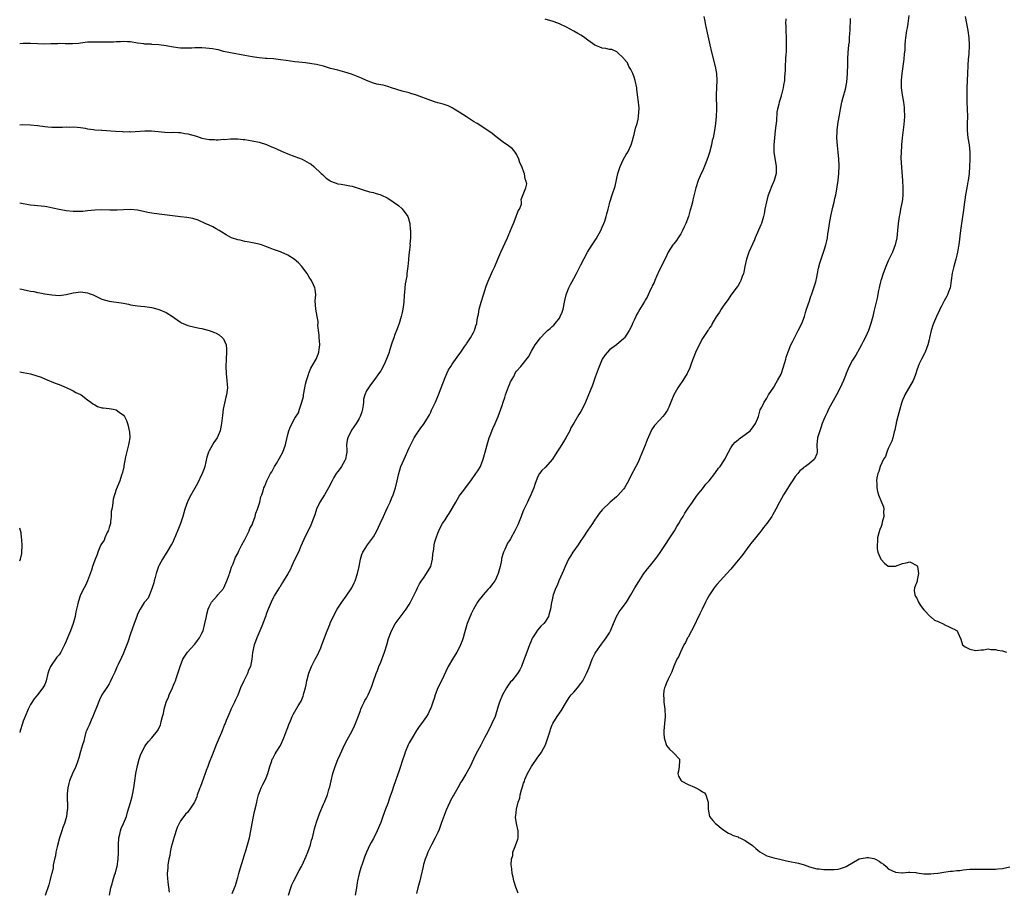
# Model space of a CAD drawing. Units: inches. Extents: x 2535000 to 2538000, y 1545000 to 1548000.
# Drawn here: x 2535000 to 2535275, y 1546829 to 1547072 of the extents above; entities that cross this region are included whole.
import ezdxf

# ---------------------------------------------------------------- set-up
doc = ezdxf.new("R2010")
doc.units = ezdxf.units.IN
doc.header["$MEASUREMENT"] = 0
doc.layers.add('LD25351545_10ft', color=53, linetype='Continuous')

msp = doc.modelspace()

# ---------------------------------------------------------------- linework, layer by layer
at = {"layer": 'LD25351545_10ft'}
for points, elevation in [([(2535075.2, 1546827), (2535075.83, 1546829), (2535076.17, 1546829.83), (2535076.68, 1546831), (2535078.15, 1546833.85), (2535078.82, 1546835), (2535079, 1546835.33), (2535079.79, 1546837), (2535080.11, 1546837.89), (2535080.63, 1546839), (2535081.32, 1546841), (2535081.67, 1546842.33), (2535081.88, 1546843), (2535082.51, 1546845.49), (2535083, 1546847.37), (2535083.57, 1546849), (2535083.97, 1546850.03), (2535085, 1546852.41), (2535085.28, 1546853), (2535085.44, 1546853.44), (2535086.09, 1546855), (2535086.51, 1546856.51), (2535086.75, 1546857.25), (2535087.12, 1546859), (2535087.62, 1546861), (2535088.28, 1546863), (2535089, 1546864.9), (2535089.64, 1546866.36), (2535091, 1546869.22), (2535091.59, 1546870.41), (2535093, 1546873), (2535093.64, 1546874.36), (2535093.98, 1546875), (2535095, 1546877.6), (2535095.32, 1546878.68), (2535095.43, 1546879), (2535095.86, 1546879.86), (2535096.37, 1546881), (2535096.58, 1546881.42), (2535097, 1546882.09), (2535097.31, 1546882.69), (2535097.51, 1546883), (2535097.91, 1546883.91), (2535098.37, 1546885), (2535098.51, 1546885.49), (2535099, 1546886.89), (2535099.72, 1546889), (2535100.1, 1546889.9), (2535100.51, 1546891), (2535101, 1546892.2), (2535102.06, 1546895), (2535102.71, 1546897), (2535103.2, 1546898.8), (2535104.03, 1546901), (2535105.07, 1546902.93), (2535108.13, 1546907), (2535109, 1546908.31), (2535109.38, 1546909), (2535110.38, 1546911), (2535111, 1546912.34), (2535111.28, 1546913), (2535111.85, 1546914.15), (2535112.38, 1546915), (2535113, 1546915.73), (2535113.86, 1546917), (2535115.04, 1546918.96), (2535115.51, 1546921), (2535115.58, 1546922.42), (2535115.86, 1546923.86), (2535115.95, 1546925), (2535116.12, 1546925.88), (2535116.48, 1546927), (2535117, 1546928.34), (2535117.29, 1546929), (2535117.86, 1546930.14), (2535118.34, 1546931), (2535119, 1546932.07), (2535119.59, 1546933), (2535120.17, 1546933.83), (2535121, 1546935.22), (2535122.01, 1546937), (2535123, 1546938.62), (2535123.25, 1546939), (2535123.9, 1546939.9), (2535126.22, 1546943), (2535127.65, 1546945), (2535128.21, 1546945.79), (2535128.88, 1546947), (2535129.69, 1546949), (2535130.25, 1546951), (2535130.78, 1546953), (2535131.37, 1546955), (2535131.61, 1546955.61), (2535132.35, 1546957.65), (2535132.99, 1546959), (2535133.86, 1546961), (2535134.65, 1546963), (2535135, 1546964.05), (2535135.29, 1546965), (2535135.71, 1546966.29), (2535135.9, 1546967), (2535136.73, 1546969.27), (2535137, 1546969.94), (2535137.34, 1546970.66), (2535138.21, 1546972.21), (2535138.76, 1546973.24), (2535139, 1546973.62), (2535140.24, 1546975), (2535142.35, 1546977.65), (2535143.22, 1546979.22), (2535144.24, 1546981), (2535145.39, 1546982.61), (2535145.7, 1546983), (2535147, 1546984.38), (2535147.63, 1546985), (2535148.42, 1546985.58), (2535149, 1546986.13), (2535149.48, 1546986.52), (2535149.82, 1546987), (2535151, 1546988.51), (2535151.25, 1546989), (2535151.81, 1546990.19), (2535152.02, 1546991), (2535152.47, 1546993), (2535152.54, 1546993.46), (2535152.89, 1546995), (2535153, 1546995.35), (2535153.63, 1546997), (2535154.09, 1546997.91), (2535155, 1546999.57), (2535155.76, 1547001), (2535157, 1547003.46), (2535158.87, 1547007), (2535160.13, 1547009), (2535161.29, 1547010.71), (2535162.56, 1547013), (2535163, 1547013.96), (2535163.44, 1547015), (2535163.69, 1547015.69), (2535164.12, 1547017), (2535164.26, 1547017.74), (2535164.64, 1547019), (2535165, 1547020.53), (2535165.13, 1547021), (2535165.21, 1547021.21), (2535165.77, 1547023), (2535166.58, 1547025.42), (2535167.32, 1547029), (2535167.98, 1547031), (2535168.98, 1547033.02), (2535169.71, 1547034.29), (2535170.16, 1547035), (2535171.1, 1547037), (2535171.51, 1547038.49), (2535171.67, 1547039), (2535171.92, 1547039.92), (2535172.33, 1547041.67), (2535172.72, 1547043), (2535173, 1547044.18), (2535173.16, 1547045), (2535173.32, 1547047.32), (2535173.15, 1547049), (2535172.86, 1547051), (2535172.65, 1547052.65), (2535172.62, 1547053), (2535172.24, 1547055), (2535171.96, 1547055.96), (2535171.51, 1547057), (2535171, 1547058.09), (2535170.45, 1547059), (2535170.02, 1547060.02), (2535169.12, 1547061), (2535169, 1547061.2), (2535167.03, 1547063.03), (2535165.7, 1547063.7), (2535165, 1547063.69), (2535164.02, 1547064.02), (2535163, 1547064.11), (2535162.33, 1547064.33), (2535160.94, 1547064.94), (2535159, 1547066.31), (2535158.1, 1547067), (2535157.43, 1547067.43), (2535157, 1547067.73), (2535156.15, 1547068.15), (2535155, 1547068.89), (2535153, 1547069.97), (2535151, 1547070.94), (2535149.49, 1547071.49), (2535149, 1547071.65), (2535147.91, 1547071.91), (2535147, 1547072.18)], 8020), ([(2535191.37, 1547073), (2535191.69, 1547071.69), (2535191.81, 1547071), (2535192.36, 1547068.36), (2535193.09, 1547065), (2535193.55, 1547063), (2535194.59, 1547059), (2535194.94, 1547057), (2535195.01, 1547055), (2535194.94, 1547053.06), (2535194.9, 1547051), (2535194.97, 1547047), (2535194.89, 1547045), (2535194.68, 1547043), (2535194.39, 1547041), (2535194, 1547039), (2535193.78, 1547038.22), (2535193.52, 1547037), (2535193, 1547034.9), (2535192.5, 1547033.5), (2535192.36, 1547033), (2535191.95, 1547031.95), (2535191.4, 1547030.6), (2535191, 1547029.68), (2535190.67, 1547029), (2535189.82, 1547027), (2535189.14, 1547025), (2535188.33, 1547021.67), (2535188.22, 1547021), (2535187.99, 1547019.99), (2535187.71, 1547019), (2535187.52, 1547018.48), (2535187.08, 1547017), (2535186.34, 1547015), (2535185.94, 1547014.06), (2535185.47, 1547013), (2535185, 1547012.08), (2535184.26, 1547011), (2535183.77, 1547010.23), (2535183, 1547009.27), (2535182.75, 1547009), (2535181.42, 1547007), (2535180.66, 1547005.34), (2535179, 1547002.02), (2535178.19, 1547000.19), (2535177.69, 1546999), (2535177.49, 1546998.51), (2535177, 1546997.52), (2535176.85, 1546997.15), (2535176.53, 1546996.53), (2535175.81, 1546995), (2535175.58, 1546994.42), (2535175, 1546993.51), (2535174.84, 1546993.16), (2535174.25, 1546992.25), (2535173.51, 1546991), (2535173, 1546990.2), (2535172.57, 1546989.43), (2535172.37, 1546989), (2535171.93, 1546987.93), (2535171.49, 1546987), (2535171.32, 1546986.68), (2535171, 1546985.93), (2535170.5, 1546985), (2535169.18, 1546983), (2535169, 1546982.76), (2535167, 1546981.06), (2535165, 1546979.67), (2535163.78, 1546978.22), (2535163, 1546977.03), (2535161.82, 1546974.18), (2535161, 1546972.01), (2535160.23, 1546969.77), (2535159, 1546966.52), (2535158.33, 1546965), (2535157.33, 1546963), (2535157, 1546962.41), (2535156.43, 1546961.57), (2535155, 1546959.14), (2535154.24, 1546957.76), (2535153.91, 1546957), (2535152.79, 1546955), (2535152.12, 1546953.88), (2535151, 1546952.07), (2535150.3, 1546951), (2535149.03, 1546949), (2535147, 1546946.71), (2535146.11, 1546945.89), (2535145.4, 1546945), (2535145, 1546944.21), (2535144.46, 1546943), (2535144.09, 1546941.91), (2535143.82, 1546941), (2535142.99, 1546939), (2535142.36, 1546937.64), (2535142.09, 1546937), (2535141, 1546934.7), (2535140.5, 1546933.5), (2535140.26, 1546933), (2535139.33, 1546930.67), (2535138.55, 1546929), (2535137.28, 1546926.72), (2535137, 1546926.25), (2535136.51, 1546925.49), (2535136.27, 1546925), (2535135.69, 1546923.69), (2535135.36, 1546923), (2535135.26, 1546922.74), (2535134.82, 1546921.18), (2535134.76, 1546920.76), (2535134.44, 1546919), (2535133.9, 1546917), (2535133, 1546915.08), (2535132.95, 1546915), (2535132.12, 1546913.88), (2535131.43, 1546913), (2535131, 1546912.49), (2535129.65, 1546911), (2535129, 1546910.19), (2535128.46, 1546909.54), (2535128.11, 1546909), (2535126.92, 1546907), (2535126.27, 1546905.73), (2535125.19, 1546903), (2535124.41, 1546900.41), (2535124.05, 1546899), (2535123.83, 1546898.17), (2535123.36, 1546897), (2535123, 1546896.22), (2535122.29, 1546895), (2535121.05, 1546893), (2535119.85, 1546891), (2535118.01, 1546887), (2535117.01, 1546885), (2535116.23, 1546883), (2535115.94, 1546882.06), (2535115.55, 1546881), (2535115, 1546879.29), (2535114.88, 1546879), (2535114.25, 1546877.75), (2535113.81, 1546877), (2535112.42, 1546875), (2535111.8, 1546874.2), (2535111, 1546873.01), (2535109.82, 1546871), (2535109, 1546869.58), (2535108.73, 1546869), (2535107.88, 1546867), (2535107.64, 1546866.36), (2535107, 1546864.51), (2535106.53, 1546863), (2535106.14, 1546861.86), (2535104.59, 1546857.41), (2535104.2, 1546856.2), (2535103.58, 1546854.42), (2535103, 1546852.65), (2535102.36, 1546851), (2535102, 1546850), (2535101.6, 1546849), (2535101, 1546847.32), (2535100.01, 1546845), (2535099.08, 1546843), (2535099, 1546842.84), (2535098.32, 1546841.68), (2535097.95, 1546841), (2535097.01, 1546839), (2535096.45, 1546837.55), (2535095.9, 1546835.9), (2535095.41, 1546834.59), (2535094.95, 1546833.05), (2535094.52, 1546831), (2535094.45, 1546830.45), (2535094.21, 1546829), (2535093.86, 1546827)], 8010), ([(2535214.34, 1547072.34), (2535214.28, 1547071), (2535214.32, 1547070.32), (2535214.32, 1547069), (2535214.43, 1547067), (2535214.45, 1547065.55), (2535214.47, 1547065), (2535214.47, 1547064.47), (2535214.4, 1547063), (2535214.38, 1547062.38), (2535214.29, 1547061), (2535214.2, 1547059), (2535214.17, 1547057.83), (2535214.11, 1547057), (2535213.99, 1547055.99), (2535213.94, 1547055), (2535213.7, 1547053.7), (2535213.63, 1547053), (2535213.13, 1547051.13), (2535213.09, 1547050.91), (2535213, 1547050.67), (2535212.49, 1547049), (2535212.39, 1547048.39), (2535212.04, 1547047), (2535211.87, 1547046.13), (2535211.7, 1547043.71), (2535211.54, 1547042.46), (2535211.41, 1547041), (2535211.18, 1547039), (2535211.01, 1547037), (2535211.04, 1547035), (2535211.65, 1547031), (2535211.61, 1547029), (2535211.1, 1547027), (2535210.47, 1547025.53), (2535209.82, 1547023.82), (2535209.34, 1547022.66), (2535208.9, 1547021.1), (2535208.5, 1547019), (2535208.29, 1547017.71), (2535208.12, 1547017), (2535207.7, 1547015.7), (2535207.51, 1547015), (2535207.38, 1547014.62), (2535205.79, 1547011), (2535205.56, 1547010.44), (2535205, 1547009.26), (2535204.02, 1547007), (2535203.32, 1547005), (2535202.91, 1547003), (2535202.63, 1547001.37), (2535202.51, 1547001), (2535202.17, 1547000.17), (2535201.75, 1546999), (2535201.49, 1546998.51), (2535201, 1546997.63), (2535200.75, 1546997.25), (2535199, 1546994.89), (2535198.25, 1546993.75), (2535197, 1546992.13), (2535196.26, 1546991), (2535195.79, 1546990.21), (2535194.85, 1546988.85), (2535193.77, 1546987), (2535193.54, 1546986.46), (2535193, 1546985.75), (2535192.73, 1546985.27), (2535192.49, 1546985), (2535191, 1546982.83), (2535190.08, 1546981), (2535189.1, 1546978.9), (2535187.98, 1546975.98), (2535187.45, 1546974.55), (2535186.84, 1546973.16), (2535186.76, 1546973), (2535185.53, 1546971), (2535184.47, 1546969.53), (2535184.14, 1546969), (2535183.04, 1546967), (2535182.22, 1546965), (2535181.61, 1546963.61), (2535181.36, 1546963), (2535181.24, 1546962.76), (2535181, 1546962.38), (2535180.43, 1546961.57), (2535179.97, 1546961), (2535179, 1546959.96), (2535177.6, 1546958.4), (2535176.81, 1546957.19), (2535176.71, 1546957), (2535175.52, 1546954.48), (2535174.97, 1546952.97), (2535173.59, 1546949.59), (2535173, 1546948.2), (2535172.4, 1546947), (2535171, 1546944.34), (2535170.34, 1546943), (2535169.19, 1546941), (2535169, 1546940.75), (2535167.25, 1546938.75), (2535167, 1546938.51), (2535165.23, 1546937), (2535165, 1546936.76), (2535163.14, 1546935), (2535163, 1546934.86), (2535162.17, 1546933.83), (2535161.6, 1546933), (2535161, 1546932.21), (2535160.29, 1546931), (2535159, 1546929.15), (2535157.56, 1546927), (2535157, 1546926.22), (2535156.21, 1546925), (2535154.78, 1546923), (2535154.13, 1546921.87), (2535153.55, 1546921), (2535152.6, 1546919), (2535152.15, 1546917.85), (2535151.75, 1546917), (2535150.86, 1546915), (2535150.33, 1546913.67), (2535149.99, 1546913), (2535149.24, 1546911), (2535148.84, 1546909.16), (2535148.79, 1546909), (2535148.55, 1546907), (2535148.17, 1546905.83), (2535147.98, 1546905), (2535147, 1546903.46), (2535146.63, 1546903), (2535145.78, 1546902.22), (2535145, 1546901.26), (2535144.87, 1546901.13), (2535144.43, 1546900.43), (2535143.48, 1546899), (2535143.33, 1546898.67), (2535143, 1546897.85), (2535142.63, 1546897), (2535141.85, 1546895), (2535141, 1546892.57), (2535140.43, 1546891), (2535139.95, 1546890.05), (2535139.29, 1546889), (2535137.67, 1546887), (2535137.36, 1546886.64), (2535136.51, 1546885.49), (2535136.2, 1546885), (2535135.06, 1546883), (2535134.23, 1546881), (2535133.87, 1546879.87), (2535133, 1546877), (2535132.13, 1546875), (2535131, 1546872.71), (2535130.03, 1546871), (2535129, 1546868.97), (2535127.61, 1546866.39), (2535127, 1546865.03), (2535126, 1546863), (2535124.81, 1546860.81), (2535123.71, 1546859), (2535123.41, 1546858.59), (2535122.59, 1546857), (2535121.47, 1546855), (2535121.28, 1546854.72), (2535120.57, 1546853.43), (2535120.35, 1546853), (2535119.82, 1546851.82), (2535119.29, 1546850.71), (2535118.75, 1546849.25), (2535118.5, 1546848.5), (2535117.95, 1546847), (2535117.33, 1546845.33), (2535117, 1546844.52), (2535116.27, 1546843), (2535115.24, 1546841), (2535114.23, 1546839), (2535113.87, 1546838.13), (2535113.45, 1546837), (2535113, 1546835.51), (2535112.86, 1546835), (2535112.19, 1546832.19), (2535111.92, 1546831), (2535111.43, 1546829), (2535111, 1546827.44)], 8000), ([(2535139.47, 1546827.47), (2535138.85, 1546829.15), (2535138.23, 1546831), (2535138.04, 1546832.04), (2535137.81, 1546833), (2535137.66, 1546834.34), (2535137.48, 1546835.48), (2535137.57, 1546837), (2535137.93, 1546838.07), (2535138.01, 1546839), (2535138.6, 1546840.6), (2535138.84, 1546841.16), (2535139, 1546841.65), (2535139.39, 1546842.61), (2535139.48, 1546843), (2535139.49, 1546845), (2535138.97, 1546847), (2535138.76, 1546848.76), (2535138.75, 1546849), (2535138.79, 1546849.21), (2535138.97, 1546851), (2535139.49, 1546853), (2535139.89, 1546854.11), (2535140.06, 1546855), (2535140.42, 1546856.42), (2535140.6, 1546857), (2535140.71, 1546857.29), (2535141, 1546858.29), (2535141.19, 1546858.81), (2535141.23, 1546859), (2535141.37, 1546859.37), (2535142.07, 1546861), (2535143.17, 1546863), (2535145, 1546865.63), (2535145.6, 1546866.4), (2535145.98, 1546867), (2535147.07, 1546869), (2535147.6, 1546870.4), (2535147.79, 1546871), (2535148.38, 1546873), (2535148.54, 1546873.46), (2535149, 1546874.64), (2535149.16, 1546875), (2535150.41, 1546877), (2535151.47, 1546878.53), (2535152.96, 1546881.04), (2535153.73, 1546882.27), (2535154.27, 1546883), (2535155, 1546883.79), (2535156.02, 1546885), (2535157, 1546886.2), (2535157.56, 1546887), (2535158.62, 1546889), (2535159.3, 1546890.7), (2535160.18, 1546893), (2535160.43, 1546893.57), (2535161, 1546894.69), (2535161.2, 1546895), (2535162.8, 1546897.2), (2535163.66, 1546898.34), (2535164.13, 1546899), (2535165, 1546900.41), (2535165.31, 1546901), (2535166.15, 1546903), (2535167, 1546904.98), (2535167.73, 1546906.27), (2535168.28, 1546907), (2535169.74, 1546909), (2535171, 1546911), (2535172.13, 1546913), (2535173.2, 1546914.8), (2535174.65, 1546917), (2535175, 1546917.48), (2535175.65, 1546918.35), (2535176.19, 1546919), (2535177, 1546919.95), (2535178.34, 1546921.66), (2535179.15, 1546922.85), (2535183.16, 1546929), (2535183.87, 1546930.13), (2535184.41, 1546931), (2535185, 1546932.06), (2535185.6, 1546933), (2535186.12, 1546933.88), (2535187, 1546935.28), (2535188.21, 1546937), (2535188.55, 1546937.45), (2535189.62, 1546939), (2535191, 1546940.75), (2535192.01, 1546941.99), (2535192.91, 1546943), (2535194.47, 1546945), (2535194.68, 1546945.32), (2535195.53, 1546946.47), (2535195.96, 1546947), (2535197, 1546948.51), (2535197.32, 1546949), (2535198.34, 1546951), (2535199, 1546952.2), (2535199.51, 1546953), (2535200.19, 1546953.81), (2535201, 1546954.47), (2535201.27, 1546954.73), (2535201.67, 1546955), (2535203, 1546955.97), (2535204.33, 1546957), (2535204.63, 1546957.37), (2535205, 1546957.75), (2535205.86, 1546959), (2535206.49, 1546960.49), (2535206.68, 1546961), (2535207, 1546962.04), (2535207.19, 1546962.81), (2535207.61, 1546963.61), (2535208.25, 1546965), (2535209, 1546966.13), (2535209.31, 1546966.69), (2535209.51, 1546967), (2535211, 1546969.16), (2535211.65, 1546970.35), (2535212.04, 1546971), (2535213, 1546972.78), (2535213.14, 1546973.14), (2535214.1, 1546976.1), (2535214.33, 1546977), (2535214.44, 1546977.56), (2535215, 1546979.06), (2535215.78, 1546981), (2535216.17, 1546981.83), (2535216.77, 1546983), (2535217.83, 1546985), (2535218.82, 1546987), (2535219.54, 1546989), (2535219.88, 1546990.12), (2535220.17, 1546991), (2535221, 1546993.34), (2535221.39, 1546994.61), (2535221.54, 1546995), (2535221.84, 1546995.84), (2535222.71, 1546998.71), (2535223, 1546999.93), (2535223.22, 1547001), (2535223.5, 1547002.5), (2535223.87, 1547003.87), (2535224.21, 1547005), (2535224.46, 1547005.54), (2535225, 1547007.21), (2535225.53, 1547009), (2535225.84, 1547010.16), (2535225.99, 1547011), (2535226.14, 1547012.14), (2535226.29, 1547013), (2535226.56, 1547015), (2535226.92, 1547017.08), (2535227.29, 1547018.71), (2535227.53, 1547019.53), (2535227.88, 1547021), (2535228.04, 1547021.96), (2535228.33, 1547023), (2535228.62, 1547024.62), (2535228.73, 1547025.27), (2535228.95, 1547027), (2535229.17, 1547029), (2535229.16, 1547029.16), (2535229.26, 1547031), (2535229.24, 1547031.24), (2535229.2, 1547033), (2535229.01, 1547035.01), (2535228.8, 1547036.8), (2535228.66, 1547039), (2535228.73, 1547040.73), (2535228.73, 1547041.27), (2535229, 1547043.39), (2535229.36, 1547045.36), (2535229.63, 1547047), (2535230.02, 1547049), (2535230.36, 1547050.36), (2535231, 1547052.58), (2535231.41, 1547054.59), (2535231.63, 1547057), (2535231.7, 1547059.7), (2535231.69, 1547061), (2535231.78, 1547063), (2535231.85, 1547063.85), (2535231.99, 1547065), (2535232.13, 1547065.87), (2535232.21, 1547067), (2535232.26, 1547068.26), (2535232.33, 1547069), (2535232.41, 1547072.41)], 7990), ([(2535248.77, 1547073.23), (2535248.48, 1547071), (2535248.26, 1547069.74), (2535248.1, 1547069), (2535247.8, 1547067), (2535247.74, 1547066.26), (2535247.65, 1547065), (2535247.6, 1547063.6), (2535247.55, 1547063), (2535247.48, 1547062.52), (2535247.35, 1547061), (2535246.76, 1547057), (2535246.58, 1547055), (2535246.62, 1547053), (2535246.88, 1547051), (2535247.25, 1547049), (2535247.46, 1547047.46), (2535247.5, 1547047), (2535247.51, 1547045), (2535247.32, 1547042.68), (2535246.91, 1547039), (2535246.7, 1547037), (2535246.7, 1547036.7), (2535246.58, 1547035), (2535246.57, 1547033.43), (2535246.69, 1547030.69), (2535247, 1547027), (2535247.12, 1547025), (2535247.1, 1547022.9), (2535246.87, 1547021), (2535246.82, 1547020.82), (2535246.47, 1547019), (2535246.25, 1547017.75), (2535246.02, 1547017), (2535245.74, 1547015), (2535245.61, 1547013), (2535245.42, 1547011), (2535244.96, 1547009), (2535244.16, 1547007), (2535243, 1547004.57), (2535242.31, 1547003), (2535241.55, 1547001), (2535241, 1546999.27), (2535240.92, 1546999), (2535240.55, 1546997.45), (2535240.43, 1546997), (2535240.27, 1546996.27), (2535239.86, 1546994.14), (2535239, 1546990.32), (2535238.69, 1546989), (2535238.15, 1546987), (2535237.83, 1546986.17), (2535237.45, 1546985), (2535237, 1546983.98), (2535236.54, 1546983), (2535236, 1546982), (2535235.53, 1546981), (2535235, 1546980), (2535233.89, 1546978.11), (2535233.17, 1546977), (2535233, 1546976.71), (2535232.1, 1546975), (2535231.22, 1546973), (2535231, 1546972.46), (2535230.45, 1546971), (2535229.58, 1546969), (2535228.54, 1546967), (2535226.33, 1546963), (2535225.89, 1546962.11), (2535225.36, 1546961), (2535225, 1546960.16), (2535224.56, 1546959), (2535224.17, 1546957.83), (2535223.83, 1546957), (2535223.2, 1546955), (2535223.04, 1546953), (2535223.12, 1546951), (2535223, 1546950.54), (2535222.33, 1546949), (2535221, 1546947.85), (2535219.88, 1546947), (2535219.32, 1546946.68), (2535219, 1546946.35), (2535218.24, 1546945.76), (2535217.67, 1546945), (2535217, 1546944.15), (2535216.18, 1546943), (2535215.71, 1546942.29), (2535213.73, 1546939), (2535212.62, 1546937), (2535211.57, 1546935), (2535210.64, 1546933.36), (2535210.41, 1546933), (2535209, 1546931.01), (2535208.1, 1546929.9), (2535207.45, 1546929), (2535207, 1546928.42), (2535205.87, 1546927), (2535204.58, 1546925.42), (2535204.25, 1546925), (2535202, 1546922), (2535201, 1546920.72), (2535199.33, 1546918.67), (2535199, 1546918.26), (2535197.88, 1546917), (2535195, 1546913.93), (2535194.59, 1546913.41), (2535194.3, 1546913), (2535193, 1546911), (2535192.29, 1546909.71), (2535191.91, 1546909), (2535190.91, 1546907), (2535190.32, 1546905.68), (2535188.37, 1546901.63), (2535187.96, 1546901), (2535187, 1546899.23), (2535186.86, 1546899), (2535186.27, 1546897.73), (2535185.85, 1546897), (2535184.87, 1546895), (2535184.28, 1546893.72), (2535183.89, 1546893), (2535183.06, 1546891.06), (2535182.48, 1546889.52), (2535181.41, 1546887.41), (2535181, 1546886.42), (2535180.62, 1546885.38), (2535180.41, 1546885), (2535180.26, 1546884.26), (2535180.08, 1546883), (2535180.19, 1546881.81), (2535180.23, 1546881), (2535180.31, 1546880.31), (2535180.5, 1546879), (2535180.55, 1546877), (2535180.38, 1546875), (2535180.23, 1546873), (2535180.21, 1546872.21), (2535180.28, 1546871), (2535180.89, 1546869.11), (2535180.91, 1546869), (2535180.93, 1546868.93), (2535181, 1546868.86), (2535181.79, 1546867.79), (2535182.74, 1546867), (2535183, 1546866.7), (2535184.57, 1546865), (2535184.6, 1546864.6), (2535184.53, 1546863), (2535184.3, 1546861.7), (2535184.16, 1546861), (2535184.29, 1546860.29), (2535185, 1546859.14), (2535185.04, 1546859.04), (2535185.08, 1546859), (2535187, 1546857.96), (2535188.83, 1546857.17), (2535189.17, 1546857), (2535190.34, 1546856.34), (2535191, 1546855.91), (2535191.64, 1546855.64), (2535191.98, 1546855), (2535192.46, 1546853.54), (2535192.66, 1546853), (2535192.59, 1546852.59), (2535192.66, 1546851), (2535192.99, 1546849), (2535193.9, 1546847.9), (2535194.71, 1546847), (2535195, 1546846.73), (2535196.3, 1546845.7), (2535197, 1546845.17), (2535198.33, 1546844.33), (2535199, 1546844.05), (2535199.65, 1546843.65), (2535201, 1546843.24), (2535201.14, 1546843.14), (2535201.49, 1546843), (2535203, 1546842.28), (2535205, 1546840.89), (2535205.99, 1546839.99), (2535207.11, 1546839.11), (2535209, 1546838.01), (2535210.37, 1546837.63), (2535211, 1546837.38), (2535213, 1546836.92), (2535214.54, 1546836.54), (2535215, 1546836.48), (2535217.92, 1546835.92), (2535219.47, 1546835.47), (2535221, 1546834.93), (2535223, 1546834.36), (2535223.7, 1546834.3), (2535225, 1546834.13), (2535227, 1546834.15), (2535227.83, 1546834.17), (2535229, 1546834.28), (2535229.61, 1546834.39), (2535231, 1546834.86), (2535231.09, 1546834.91), (2535231.2, 1546835), (2535234.91, 1546837.09), (2535236.55, 1546837.45), (2535237, 1546837.52), (2535237.48, 1546837.48), (2535239, 1546837.21), (2535239.48, 1546837), (2535240.45, 1546836.45), (2535241, 1546836), (2535241.64, 1546835.64), (2535242.39, 1546835), (2535243, 1546834.37), (2535245, 1546833.36), (2535246.8, 1546833.2), (2535247, 1546833.2), (2535248.64, 1546833.37), (2535249, 1546833.37), (2535250.72, 1546833.28), (2535251, 1546833.22), (2535252.95, 1546832.95), (2535254.91, 1546832.91), (2535255.73, 1546833), (2535256.85, 1546833.15), (2535257, 1546833.15), (2535258.57, 1546833.43), (2535260.36, 1546833.64), (2535261, 1546833.7), (2535262.16, 1546833.84), (2535263, 1546833.89), (2535263.97, 1546834.03), (2535265.81, 1546834.19), (2535267, 1546834.25), (2535267.75, 1546834.25), (2535269.76, 1546834.24), (2535271, 1546834.2), (2535271.78, 1546834.22), (2535273, 1546834.22), (2535273.69, 1546834.31), (2535275, 1546834.43), (2535277, 1546834.88)], 7980), ([(2535264.5, 1547073), (2535264.86, 1547071), (2535265.28, 1547069), (2535265.58, 1547067), (2535265.68, 1547065), (2535265.55, 1547062.45), (2535265.41, 1547061), (2535265.28, 1547059.28), (2535265.15, 1547057), (2535264.98, 1547052.98), (2535264.95, 1547051), (2535265, 1547049), (2535265.11, 1547047), (2535265.15, 1547045), (2535265.08, 1547043), (2535265.05, 1547041), (2535265.26, 1547039), (2535265.63, 1547037), (2535265.85, 1547035), (2535265.85, 1547033), (2535265.74, 1547031), (2535265.61, 1547029), (2535265.39, 1547027), (2535265.31, 1547026.69), (2535265.01, 1547025), (2535264.62, 1547023), (2535264.39, 1547021.61), (2535264.32, 1547021), (2535263.93, 1547018.07), (2535263.46, 1547015), (2535263.2, 1547013), (2535262.73, 1547009), (2535262.66, 1547008.66), (2535262.39, 1547007), (2535262.17, 1547006.17), (2535261.9, 1547005), (2535261.32, 1547003), (2535260.91, 1547001.09), (2535260.65, 1546999), (2535260.42, 1546997.58), (2535260.3, 1546997), (2535259.84, 1546995.84), (2535259.54, 1546995), (2535259.38, 1546994.62), (2535258.67, 1546993.33), (2535258.48, 1546993), (2535257.89, 1546991.89), (2535257.44, 1546991), (2535257.31, 1546990.69), (2535256.5, 1546989), (2535255.66, 1546987), (2535255.48, 1546986.52), (2535254.99, 1546985), (2535254.56, 1546983), (2535254.41, 1546982.41), (2535254.1, 1546981), (2535253.36, 1546979), (2535253.25, 1546978.75), (2535252.29, 1546977), (2535251.69, 1546975.69), (2535251.36, 1546975), (2535251, 1546973.97), (2535250.7, 1546973), (2535250.49, 1546972.49), (2535249.95, 1546971), (2535247.68, 1546967), (2535247.47, 1546966.53), (2535247, 1546965.53), (2535246.7, 1546964.71), (2535246.2, 1546963), (2535245.99, 1546962.01), (2535245.66, 1546961), (2535245.22, 1546959.22), (2535245.19, 1546959), (2535245, 1546958.16), (2535244.82, 1546957.18), (2535244.66, 1546956.66), (2535244.25, 1546955), (2535243.98, 1546954.02), (2535243, 1546951.97), (2535242.57, 1546951), (2535242.19, 1546949.81), (2535241.64, 1546949), (2535240.73, 1546947), (2535240.41, 1546945.59), (2535240.1, 1546945), (2535239.83, 1546943.83), (2535239.74, 1546943), (2535239.8, 1546942.2), (2535239.79, 1546941), (2535239.98, 1546939.98), (2535240.26, 1546939), (2535241.15, 1546937), (2535241.69, 1546935.69), (2535241.73, 1546935), (2535241.66, 1546934.34), (2535241.73, 1546933), (2535241.35, 1546931.34), (2535241.24, 1546930.76), (2535241, 1546930.17), (2535240.64, 1546929.36), (2535240.37, 1546928.37), (2535240.04, 1546927), (2535240.04, 1546925.96), (2535239.86, 1546925), (2535239.88, 1546923.88), (2535240.13, 1546923), (2535240.96, 1546921), (2535241, 1546920.94), (2535241.92, 1546919.92), (2535243, 1546919.09), (2535243.07, 1546919.07), (2535245, 1546919.05), (2535247, 1546919.84), (2535247.98, 1546919.98), (2535249, 1546920.25), (2535251, 1546919.22), (2535251.1, 1546919.1), (2535251.15, 1546919), (2535251.49, 1546917), (2535251.1, 1546915.1), (2535251.09, 1546914.91), (2535251, 1546914.6), (2535250.51, 1546913.49), (2535250.31, 1546913), (2535250.29, 1546912.29), (2535250.46, 1546911), (2535250.61, 1546910.61), (2535251, 1546910.14), (2535251.51, 1546909), (2535252.03, 1546908.03), (2535253, 1546906.88), (2535254.85, 1546904.85), (2535255, 1546904.79), (2535255.98, 1546903.98), (2535257, 1546903.54), (2535257.34, 1546903.34), (2535258.16, 1546903), (2535259, 1546902.55), (2535259.84, 1546902.16), (2535261, 1546901.63), (2535261.45, 1546901.45), (2535262.27, 1546901), (2535262.52, 1546900.52), (2535263.35, 1546898.65), (2535263.78, 1546897), (2535264.48, 1546896.48), (2535265.82, 1546895.82), (2535267, 1546895.56), (2535267.5, 1546895.5), (2535269, 1546895.6), (2535269.62, 1546895.62), (2535271, 1546895.88), (2535271.75, 1546895.75), (2535273, 1546895.78), (2535273.58, 1546895.58), (2535275, 1546895.35), (2535275.27, 1546895.27), (2535276.13, 1546895)], 7970), ([(2535059.42, 1546827.42), (2535060.12, 1546829), (2535060.34, 1546829.66), (2535060.71, 1546831), (2535061, 1546831.88), (2535061.28, 1546833), (2535061.7, 1546834.3), (2535062.51, 1546837), (2535063.06, 1546838.94), (2535063.13, 1546839.13), (2535064.25, 1546843), (2535064.67, 1546845), (2535065.01, 1546847), (2535065.39, 1546849), (2535065.66, 1546850.34), (2535066.19, 1546852.19), (2535066.34, 1546853), (2535066.41, 1546853.59), (2535066.82, 1546855), (2535067, 1546855.55), (2535067.55, 1546857), (2535068.02, 1546857.98), (2535068.63, 1546859), (2535069, 1546859.8), (2535069.41, 1546861), (2535069.95, 1546863), (2535070.53, 1546864.53), (2535070.68, 1546865), (2535070.78, 1546865.22), (2535071, 1546865.58), (2535071.46, 1546866.54), (2535071.78, 1546867), (2535073, 1546868.82), (2535073.1, 1546869), (2535073.94, 1546871), (2535074.5, 1546872.5), (2535074.76, 1546873.24), (2535075, 1546873.85), (2535075.29, 1546874.71), (2535075.73, 1546875.73), (2535076.24, 1546877), (2535076.5, 1546877.5), (2535077.94, 1546879.94), (2535078.58, 1546881), (2535078.73, 1546881.27), (2535079.31, 1546882.69), (2535079.4, 1546883), (2535079.51, 1546883.51), (2535079.92, 1546885), (2535080.13, 1546885.87), (2535080.36, 1546887), (2535080.93, 1546889.07), (2535081.68, 1546891), (2535082.7, 1546893), (2535083.51, 1546894.49), (2535083.74, 1546895), (2535084.23, 1546896.23), (2535084.56, 1546897), (2535085.26, 1546899), (2535086.01, 1546901), (2535086.74, 1546902.74), (2535087, 1546903.39), (2535087.81, 1546905), (2535088.19, 1546905.81), (2535088.86, 1546907), (2535090.13, 1546909), (2535091.36, 1546910.64), (2535092.92, 1546913), (2535093.62, 1546914.38), (2535093.88, 1546915), (2535094.51, 1546917), (2535094.94, 1546918.94), (2535095.37, 1546921), (2535095.71, 1546922.29), (2535096.05, 1546923), (2535097.3, 1546925), (2535099, 1546927.32), (2535099.94, 1546929), (2535100.89, 1546931), (2535101.77, 1546933), (2535102.46, 1546934.46), (2535103, 1546935.65), (2535103.65, 1546937), (2535104, 1546938), (2535104.51, 1546939), (2535105.16, 1546941), (2535105.6, 1546943), (2535105.75, 1546943.75), (2535106.05, 1546945), (2535106.3, 1546945.7), (2535106.68, 1546947), (2535107.53, 1546949), (2535109, 1546952.19), (2535109.9, 1546954.1), (2535110.4, 1546955), (2535111, 1546956.03), (2535111.7, 1546957), (2535112.23, 1546957.77), (2535113, 1546958.73), (2535113.19, 1546959), (2535114.4, 1546961), (2535114.61, 1546961.39), (2535115, 1546962.18), (2535115.25, 1546962.75), (2535116.29, 1546965), (2535116.52, 1546965.48), (2535117.16, 1546967), (2535117.93, 1546969), (2535119, 1546971.92), (2535119.52, 1546973), (2535120.01, 1546973.99), (2535120.59, 1546975), (2535121, 1546975.66), (2535122.43, 1546977.57), (2535123.41, 1546979), (2535124.39, 1546980.39), (2535124.8, 1546981), (2535124.87, 1546981.13), (2535125, 1546981.29), (2535126.09, 1546983), (2535127, 1546984.5), (2535127.25, 1546985), (2535127.65, 1546986.35), (2535127.86, 1546987), (2535128.01, 1546988.01), (2535128.19, 1546989), (2535128.34, 1546989.66), (2535128.56, 1546991), (2535129.09, 1546993), (2535129.72, 1546995), (2535130.54, 1546997.46), (2535131.11, 1546998.89), (2535132.04, 1547001), (2535132.31, 1547001.69), (2535132.89, 1547003), (2535133.75, 1547005), (2535134.36, 1547006.36), (2535134.62, 1547007), (2535136.46, 1547011), (2535137.35, 1547013), (2535137.81, 1547014.19), (2535138.17, 1547015), (2535138.95, 1547016.95), (2535139.44, 1547018.56), (2535139.84, 1547019), (2535140.38, 1547020.38), (2535140.38, 1547021), (2535140.29, 1547021.71), (2535141.62, 1547025), (2535141.91, 1547026.09), (2535141.65, 1547027), (2535141.4, 1547027.4), (2535141.21, 1547029), (2535141.12, 1547029.12), (2535140.46, 1547031), (2535139.96, 1547031.96), (2535139.67, 1547033), (2535139, 1547034.43), (2535138.66, 1547035), (2535137.9, 1547035.9), (2535136.79, 1547036.79), (2535135, 1547037.97), (2535134.4, 1547038.4), (2535133.27, 1547039.27), (2535132.17, 1547040.17), (2535131, 1547041.03), (2535127.96, 1547043), (2535127, 1547043.54), (2535125, 1547044.82), (2535123, 1547046.16), (2535121.58, 1547047), (2535121, 1547047.37), (2535119.9, 1547047.9), (2535118.44, 1547048.44), (2535117, 1547048.8), (2535116.35, 1547049), (2535115, 1547049.39), (2535111, 1547050.95), (2535109.4, 1547051.4), (2535109, 1547051.54), (2535107, 1547052.05), (2535104.05, 1547053), (2535103, 1547053.38), (2535101.72, 1547053.72), (2535101, 1547053.84), (2535099.96, 1547054.04), (2535099, 1547054.27), (2535097, 1547055.01), (2535095.65, 1547055.65), (2535094.26, 1547056.26), (2535092.83, 1547056.83), (2535091, 1547057.39), (2535089, 1547057.9), (2535087, 1547058.44), (2535085.02, 1547059.02), (2535083.43, 1547059.43), (2535083, 1547059.52), (2535081.73, 1547059.73), (2535079.95, 1547059.95), (2535079, 1547060.03), (2535078.14, 1547060.14), (2535077, 1547060.25), (2535074.6, 1547060.6), (2535073, 1547060.86), (2535071, 1547061.06), (2535069.17, 1547061.17), (2535068.78, 1547061.22), (2535067, 1547061.38), (2535065, 1547061.7), (2535063, 1547062.07), (2535059, 1547062.76), (2535057, 1547063.19), (2535055.58, 1547063.58), (2535055, 1547063.67), (2535053.92, 1547063.92), (2535052.12, 1547064.12), (2535051, 1547064.2), (2535050.18, 1547064.18), (2535049, 1547064.19), (2535048.12, 1547064.12), (2535047, 1547064.1), (2535046.09, 1547064.09), (2535045, 1547064.13), (2535044.21, 1547064.21), (2535043, 1547064.37), (2535042.46, 1547064.46), (2535041, 1547064.76), (2535038.94, 1547065.06), (2535037, 1547065.15), (2535036.82, 1547065.18), (2535035, 1547065.23), (2535034.7, 1547065.3), (2535033, 1547065.52), (2535031, 1547065.87), (2535030.15, 1547065.85), (2535029, 1547065.93), (2535028.17, 1547065.83), (2535027, 1547065.83), (2535026.22, 1547065.78), (2535023, 1547065.78), (2535022.19, 1547065.81), (2535020.19, 1547065.81), (2535019, 1547065.77), (2535017, 1547065.53), (2535016.56, 1547065.44), (2535014.74, 1547065.26), (2535012.74, 1547065.26), (2535011, 1547065.35), (2535010.69, 1547065.31), (2535009, 1547065.3), (2535008.74, 1547065.26), (2535006.8, 1547065.2), (2535005, 1547065.26), (2535003, 1547065.41), (2535001, 1547065.41), (2535000, 1547065.27)], 8030), ([(2535000, 1547042.67), (2535000.7, 1547042.7), (2535003, 1547042.67), (2535005, 1547042.44), (2535007, 1547042.15), (2535007.91, 1547042.09), (2535009, 1547041.99), (2535012.01, 1547041.99), (2535013, 1547042.05), (2535014, 1547042), (2535015, 1547042.09), (2535016.06, 1547041.94), (2535017, 1547041.92), (2535018.33, 1547041.67), (2535019, 1547041.52), (2535020.66, 1547041.34), (2535021, 1547041.26), (2535022.85, 1547041.15), (2535023, 1547041.13), (2535026.84, 1547040.84), (2535028.74, 1547040.74), (2535029, 1547040.71), (2535030.72, 1547040.72), (2535031, 1547040.7), (2535035, 1547040.92), (2535036.9, 1547040.9), (2535040.59, 1547040.59), (2535042.52, 1547040.52), (2535043, 1547040.54), (2535044.45, 1547040.45), (2535045, 1547040.46), (2535046.24, 1547040.24), (2535047, 1547040.15), (2535049.45, 1547039.45), (2535051, 1547038.92), (2535053, 1547038.53), (2535054.5, 1547038.5), (2535055, 1547038.46), (2535055.55, 1547038.45), (2535057, 1547038.58), (2535057.44, 1547038.56), (2535059, 1547038.72), (2535059.31, 1547038.69), (2535061, 1547038.71), (2535062.56, 1547038.56), (2535063, 1547038.5), (2535065, 1547038.17), (2535067, 1547037.73), (2535069.09, 1547037.09), (2535070.49, 1547036.49), (2535071, 1547036.29), (2535071.86, 1547035.86), (2535073.23, 1547035.23), (2535075, 1547034.53), (2535077, 1547033.8), (2535078.99, 1547032.99), (2535080.31, 1547032.31), (2535081, 1547031.86), (2535081.57, 1547031.57), (2535082.3, 1547031), (2535084.39, 1547029), (2535084.69, 1547028.69), (2535085.73, 1547027.73), (2535086.74, 1547027), (2535087, 1547026.84), (2535087.22, 1547026.78), (2535089, 1547026.09), (2535089.98, 1547026.02), (2535091, 1547025.8), (2535092.41, 1547025.59), (2535093, 1547025.46), (2535095, 1547024.84), (2535096.36, 1547024.36), (2535097.89, 1547023.89), (2535099, 1547023.64), (2535099.47, 1547023.47), (2535101, 1547023.02), (2535103, 1547022.08), (2535106, 1547020), (2535107.05, 1547019.06), (2535108.57, 1547017), (2535108.68, 1547016.68), (2535109.13, 1547015), (2535109.28, 1547013.28), (2535109.33, 1547013), (2535109.32, 1547011.32), (2535109.36, 1547011), (2535109.2, 1547009.2), (2535109.22, 1547009), (2535108.97, 1547007), (2535108.8, 1547005.2), (2535108.79, 1547004.79), (2535108.62, 1547003), (2535108.39, 1547001.61), (2535108.36, 1547001), (2535108.28, 1547000.28), (2535107.88, 1546998.12), (2535107.77, 1546997), (2535107.67, 1546995.67), (2535107.6, 1546995), (2535107.48, 1546993), (2535107.24, 1546991), (2535107, 1546990.07), (2535106.76, 1546989), (2535106.14, 1546987), (2535105.41, 1546985), (2535105, 1546983.95), (2535104.65, 1546983), (2535104.22, 1546981.78), (2535103.47, 1546979.47), (2535103.33, 1546979), (2535103.27, 1546978.73), (2535102.74, 1546977.26), (2535102.22, 1546976.22), (2535101.69, 1546975), (2535101, 1546973.75), (2535100.71, 1546973.29), (2535099.08, 1546971), (2535098.19, 1546969.81), (2535097.56, 1546969), (2535097, 1546968.14), (2535096.54, 1546967), (2535096.21, 1546965.79), (2535096.19, 1546965), (2535096.11, 1546964.11), (2535095.91, 1546963), (2535095.71, 1546962.29), (2535095.3, 1546961), (2535095, 1546960.41), (2535094.16, 1546959), (2535092.85, 1546957.15), (2535092.75, 1546957), (2535091.8, 1546955), (2535091.66, 1546954.34), (2535091.46, 1546953), (2535091.54, 1546951.54), (2535091.53, 1546951), (2535091.44, 1546950.56), (2535091.19, 1546949), (2535091, 1546948.66), (2535090.01, 1546947), (2535089.62, 1546946.38), (2535089, 1546945.56), (2535088.54, 1546945), (2535087.88, 1546943.88), (2535087.38, 1546943), (2535086.41, 1546941), (2535085.26, 1546939), (2535084.02, 1546937), (2535083.05, 1546935), (2535082.54, 1546933.46), (2535081.99, 1546931.99), (2535081.66, 1546931), (2535081.48, 1546930.52), (2535079.47, 1546926.53), (2535079, 1546925.5), (2535078.66, 1546924.66), (2535077.96, 1546923), (2535077.02, 1546921), (2535076.05, 1546919), (2535075.74, 1546918.26), (2535075, 1546916.89), (2535073.84, 1546915), (2535073.55, 1546914.45), (2535072.77, 1546913.23), (2535072.6, 1546913), (2535071.22, 1546910.78), (2535071, 1546910.39), (2535070.37, 1546909), (2535069.54, 1546907), (2535069, 1546905.58), (2535068.86, 1546905.14), (2535068.65, 1546904.65), (2535067.78, 1546902.22), (2535067.17, 1546901), (2535066.32, 1546899), (2535065.99, 1546898.01), (2535065.6, 1546897), (2535065.13, 1546894.87), (2535064.94, 1546893), (2535064.54, 1546891), (2535064.06, 1546889.94), (2535063.71, 1546889), (2535062.73, 1546887), (2535061.82, 1546885), (2535061, 1546882.93), (2535060.38, 1546881.62), (2535060.06, 1546881), (2535059.08, 1546878.92), (2535059, 1546878.7), (2535058.47, 1546877.53), (2535057.81, 1546875.81), (2535057.46, 1546875), (2535057.31, 1546874.69), (2535056.75, 1546873.25), (2535056.66, 1546873), (2535056.45, 1546872.45), (2535055.85, 1546871), (2535055, 1546869.05), (2535053.83, 1546866.17), (2535053, 1546864.06), (2535052.61, 1546863), (2535052.15, 1546861.85), (2535051.9, 1546861), (2535051, 1546858.45), (2535050.59, 1546857.41), (2535050.4, 1546857), (2535050.02, 1546856.02), (2535049.68, 1546855), (2535049.52, 1546854.48), (2535049, 1546853.2), (2535048.9, 1546853), (2535047.6, 1546851), (2535047.33, 1546850.67), (2535047, 1546850.21), (2535046.4, 1546849.6), (2535045.93, 1546849), (2535045, 1546847.72), (2535044.61, 1546847), (2535044.09, 1546845.91), (2535043.1, 1546843), (2535043, 1546842.67), (2535042.68, 1546841.32), (2535042.41, 1546840.41), (2535042.11, 1546839), (2535041.98, 1546838.02), (2535041.7, 1546837), (2535041.44, 1546835.44), (2535041.41, 1546835), (2535041.43, 1546834.57), (2535041.28, 1546833), (2535041.34, 1546831.34), (2535041.41, 1546831), (2535041.45, 1546830.55), (2535041.82, 1546827.82)], 8040), ([(2535025.13, 1546827), (2535025.53, 1546829), (2535025.84, 1546830.16), (2535026.03, 1546831), (2535026.51, 1546832.51), (2535026.77, 1546833.23), (2535027, 1546834.01), (2535027.26, 1546835), (2535027.58, 1546837), (2535027.63, 1546839), (2535027.62, 1546841), (2535027.77, 1546843), (2535028.03, 1546844.03), (2535028.2, 1546845), (2535028.36, 1546845.64), (2535029.01, 1546847), (2535029.85, 1546849), (2535030.17, 1546850.17), (2535031, 1546852.89), (2535031.46, 1546854.54), (2535031.57, 1546855), (2535031.95, 1546857), (2535032.21, 1546859), (2535032.52, 1546861), (2535033, 1546863.26), (2535033.44, 1546865), (2535033.81, 1546866.19), (2535034.15, 1546867), (2535035, 1546868.6), (2535035.28, 1546869), (2535036.04, 1546869.96), (2535037, 1546871.02), (2535038.56, 1546873), (2535038.73, 1546873.27), (2535039.35, 1546874.65), (2535039.47, 1546875), (2535039.58, 1546875.58), (2535039.96, 1546877), (2535040.21, 1546877.79), (2535040.43, 1546879), (2535041, 1546881.01), (2535041.6, 1546882.4), (2535041.84, 1546883), (2535042.72, 1546885), (2535043, 1546885.76), (2535043.42, 1546886.58), (2535043.62, 1546887), (2535043.91, 1546887.91), (2535044.47, 1546889.53), (2535044.86, 1546891), (2535045.68, 1546893), (2535046.94, 1546895), (2535048.87, 1546897.13), (2535049, 1546897.26), (2535049.75, 1546898.25), (2535050.29, 1546899), (2535051, 1546900.31), (2535051.31, 1546901), (2535051.84, 1546903), (2535052.22, 1546905), (2535052.35, 1546905.65), (2535052.73, 1546907), (2535053, 1546907.67), (2535053.7, 1546909), (2535055.22, 1546910.78), (2535055.43, 1546911), (2535057, 1546912.82), (2535057.1, 1546913), (2535057.67, 1546914.33), (2535058, 1546915), (2535058.62, 1546916.61), (2535058.72, 1546917), (2535058.76, 1546917.24), (2535059, 1546917.84), (2535059.25, 1546918.75), (2535059.68, 1546919.68), (2535060.38, 1546921.62), (2535061, 1546922.65), (2535061.1, 1546922.9), (2535061.33, 1546923.33), (2535062.12, 1546925), (2535063, 1546926.54), (2535063.14, 1546926.86), (2535063.47, 1546927.47), (2535064.19, 1546929), (2535064.42, 1546929.58), (2535065, 1546930.6), (2535065.24, 1546931.24), (2535065.84, 1546933), (2535066.08, 1546933.92), (2535066.55, 1546935), (2535067, 1546936.42), (2535067.21, 1546937), (2535067.48, 1546938.52), (2535067.74, 1546939), (2535068.14, 1546940.14), (2535068.35, 1546941), (2535068.56, 1546941.44), (2535069.16, 1546943), (2535070.16, 1546945), (2535070.53, 1546945.47), (2535071.33, 1546947), (2535071.82, 1546947.82), (2535072.73, 1546949.27), (2535073.63, 1546951), (2535074.36, 1546953), (2535074.47, 1546953.53), (2535075, 1546955.97), (2535075.31, 1546957), (2535075.81, 1546958.19), (2535077, 1546960.51), (2535077.97, 1546962.03), (2535078.32, 1546963), (2535078.98, 1546965), (2535079.4, 1546966.6), (2535079.44, 1546967), (2535079.5, 1546967.5), (2535080.01, 1546969.99), (2535080.24, 1546971), (2535080.77, 1546972.77), (2535080.86, 1546973.14), (2535081.48, 1546974.52), (2535081.74, 1546975), (2535082.94, 1546977.06), (2535083.55, 1546978.45), (2535083.72, 1546979), (2535083.77, 1546979.77), (2535083.95, 1546981), (2535083.88, 1546982.12), (2535083.8, 1546983), (2535083.77, 1546983.77), (2535083.6, 1546985), (2535083.45, 1546986.55), (2535083.5, 1546987), (2535083.53, 1546987.53), (2535083.24, 1546989), (2535082.81, 1546991), (2535082.68, 1546993.32), (2535082.82, 1546995), (2535082.66, 1546996.66), (2535082.58, 1546997), (2535082.17, 1546997.83), (2535081.63, 1546999), (2535081, 1547000.02), (2535080.64, 1547000.64), (2535080.41, 1547001), (2535078.93, 1547003), (2535077.98, 1547003.98), (2535076.83, 1547005), (2535075, 1547006.18), (2535073.19, 1547007), (2535073, 1547007.07), (2535071.53, 1547007.53), (2535071, 1547007.71), (2535070.06, 1547008.06), (2535068.63, 1547008.63), (2535067.67, 1547009), (2535067, 1547009.22), (2535064.18, 1547009.82), (2535063, 1547009.99), (2535061.68, 1547010.32), (2535061, 1547010.44), (2535059.3, 1547011), (2535059.08, 1547011.08), (2535057.81, 1547011.81), (2535056.57, 1547012.57), (2535055.81, 1547013), (2535055, 1547013.49), (2535054.03, 1547014.03), (2535053, 1547014.49), (2535051.93, 1547015), (2535049.91, 1547015.91), (2535048.42, 1547016.42), (2535046.72, 1547016.72), (2535045, 1547016.88), (2535039, 1547017.57), (2535037, 1547017.9), (2535035.88, 1547018.12), (2535033, 1547018.73), (2535031, 1547018.94), (2535029, 1547018.87), (2535027.25, 1547018.75), (2535025.24, 1547018.76), (2535023, 1547018.83), (2535021, 1547018.74), (2535019, 1547018.5), (2535017.63, 1547018.37), (2535017, 1547018.33), (2535015.66, 1547018.34), (2535015, 1547018.37), (2535013, 1547018.55), (2535011, 1547018.88), (2535009.28, 1547019.28), (2535007.62, 1547019.62), (2535007, 1547019.73), (2535005, 1547019.96), (2535004.03, 1547020.03), (2535003, 1547020.14), (2535001, 1547020.48), (2535000, 1547020.67)], 8050), ([(2535000, 1546996.73), (2535000.57, 1546996.57), (2535001, 1546996.5), (2535002.23, 1546996.23), (2535003, 1546996.08), (2535003.94, 1546995.94), (2535005, 1546995.7), (2535005.63, 1546995.63), (2535007, 1546995.32), (2535009, 1546994.99), (2535011, 1546994.87), (2535013, 1546995.13), (2535015, 1546995.6), (2535015.67, 1546995.67), (2535017, 1546995.85), (2535019, 1546995.56), (2535019.43, 1546995.43), (2535020.53, 1546995), (2535023, 1546993.84), (2535025, 1546993.23), (2535029, 1546992.71), (2535030.41, 1546992.41), (2535031, 1546992.27), (2535033, 1546991.96), (2535033.87, 1546991.87), (2535035, 1546991.79), (2535035.68, 1546991.68), (2535037, 1546991.46), (2535037.37, 1546991.37), (2535038.92, 1546990.92), (2535039.2, 1546990.79), (2535041, 1546990.09), (2535042.79, 1546989), (2535044.04, 1546988.04), (2535045, 1546987.37), (2535045.23, 1546987.23), (2535045.71, 1546987), (2535047, 1546986.45), (2535049, 1546985.97), (2535050.32, 1546985.68), (2535051, 1546985.58), (2535053, 1546985.06), (2535054.5, 1546984.5), (2535055, 1546984.27), (2535055.79, 1546983.79), (2535056.78, 1546983), (2535057, 1546982.7), (2535057.75, 1546981), (2535057.85, 1546979.85), (2535057.87, 1546979), (2535057.74, 1546977), (2535057.66, 1546975), (2535057.76, 1546973), (2535057.98, 1546971), (2535058.06, 1546969.94), (2535058.1, 1546969), (2535057.87, 1546967), (2535057.65, 1546966.35), (2535056.94, 1546963), (2535056.72, 1546961.28), (2535056.48, 1546959), (2535056.07, 1546957), (2535055.24, 1546955), (2535054.3, 1546953.7), (2535053.94, 1546953), (2535053, 1546951.38), (2535052.85, 1546951), (2535052.4, 1546949.6), (2535051.77, 1546947), (2535051.59, 1546946.41), (2535051.09, 1546945), (2535051, 1546944.8), (2535049.79, 1546942.21), (2535049, 1546940.94), (2535047.57, 1546938.43), (2535047, 1546937.24), (2535046.93, 1546937.07), (2535046.24, 1546935), (2535045.62, 1546933), (2535044.95, 1546931), (2535044.42, 1546929.58), (2535043.58, 1546927.58), (2535043.26, 1546926.74), (2535043, 1546926.22), (2535042.62, 1546925.38), (2535042.41, 1546925), (2535041.47, 1546923.47), (2535041.2, 1546923), (2535041, 1546922.72), (2535039.95, 1546921), (2535039, 1546919.3), (2535038.87, 1546919), (2535038.21, 1546917), (2535037.89, 1546915.89), (2535037.66, 1546915), (2535037.56, 1546914.44), (2535037.06, 1546913), (2535036.29, 1546911), (2535035.92, 1546910.08), (2535035, 1546909.06), (2535034.87, 1546908.87), (2535033.69, 1546907), (2535033, 1546905.61), (2535032.75, 1546905), (2535032.02, 1546903), (2535031, 1546900.1), (2535030.23, 1546897.77), (2535029.13, 1546895), (2535029, 1546894.71), (2535028.5, 1546893.5), (2535027.54, 1546891.54), (2535027.3, 1546891), (2535027.22, 1546890.78), (2535027, 1546890.34), (2535026.61, 1546889.39), (2535025.89, 1546887.89), (2535025.35, 1546886.65), (2535025, 1546886.12), (2535024.59, 1546885.41), (2535023, 1546883), (2535022.34, 1546881.66), (2535021.45, 1546879.45), (2535021, 1546878.4), (2535020.45, 1546877), (2535019.97, 1546875.97), (2535019.58, 1546875), (2535019.47, 1546874.53), (2535019, 1546873.65), (2535018.82, 1546873.18), (2535018.72, 1546873), (2535018.55, 1546872.55), (2535018.09, 1546871), (2535017.92, 1546870.08), (2535017.53, 1546869), (2535017, 1546867.22), (2535016.57, 1546865.43), (2535016.05, 1546864.05), (2535015.72, 1546863), (2535015.52, 1546862.48), (2535015, 1546861.46), (2535013.96, 1546859), (2535013.75, 1546858.25), (2535013.45, 1546857), (2535013.3, 1546855.3), (2535013.28, 1546855), (2535013.3, 1546853.3), (2535013.33, 1546853), (2535013.36, 1546851), (2535013.29, 1546850.71), (2535013.08, 1546849), (2535012.5, 1546847), (2535012.07, 1546845.93), (2535011.81, 1546845), (2535011.27, 1546843.27), (2535011.17, 1546843), (2535010.45, 1546840.45), (2535010.13, 1546839), (2535010.03, 1546837.97), (2535009.74, 1546837), (2535009.38, 1546835.38), (2535009.36, 1546834.64), (2535008.96, 1546833.04), (2535008.92, 1546832.92), (2535008.45, 1546831), (2535008.14, 1546829.86), (2535007.15, 1546826.85)], 8060), ([(2535000, 1546973.46), (2535001, 1546973.26), (2535003, 1546972.88), (2535004.49, 1546972.49), (2535005.97, 1546971.97), (2535007, 1546971.51), (2535007.37, 1546971.37), (2535008.19, 1546971), (2535009, 1546970.66), (2535010.25, 1546970.25), (2535011, 1546969.92), (2535013, 1546969.12), (2535014.41, 1546968.41), (2535015, 1546968.14), (2535015.71, 1546967.71), (2535017, 1546967.13), (2535017.21, 1546967), (2535019, 1546965.66), (2535019.94, 1546965), (2535020.48, 1546964.48), (2535021, 1546964.19), (2535021.78, 1546963.78), (2535023, 1546963.42), (2535023.35, 1546963.35), (2535025, 1546963.17), (2535026.13, 1546963), (2535027, 1546962.79), (2535027.79, 1546962.21), (2535029, 1546961.37), (2535029.3, 1546961), (2535029.84, 1546959.84), (2535030.12, 1546959), (2535030.39, 1546958.39), (2535030.66, 1546957), (2535030.73, 1546956.73), (2535030.8, 1546955), (2535030.5, 1546953.5), (2535030.47, 1546953), (2535029.64, 1546949.64), (2535029.13, 1546947.13), (2535029.1, 1546946.9), (2535028.75, 1546945.25), (2535028.51, 1546944.51), (2535028.05, 1546943), (2535027, 1546940.55), (2535026.15, 1546937.85), (2535026.02, 1546937), (2535025.93, 1546935.93), (2535025.74, 1546935), (2535025.63, 1546934.37), (2535025.63, 1546933), (2535025.45, 1546931.45), (2535025.37, 1546931), (2535025.29, 1546930.71), (2535025, 1546929.87), (2535024.82, 1546929.18), (2535024.75, 1546929), (2535024.45, 1546928.45), (2535023.82, 1546927), (2535023.63, 1546926.37), (2535022.71, 1546925), (2535022.4, 1546924.4), (2535021.83, 1546923), (2535021.65, 1546922.35), (2535021, 1546920.71), (2535020.4, 1546919), (2535020.05, 1546917.95), (2535018.95, 1546915), (2535018.39, 1546913.61), (2535018.04, 1546913), (2535017, 1546911), (2535016.33, 1546909), (2535016.17, 1546908.17), (2535015.72, 1546906.28), (2535015.53, 1546905), (2535014.97, 1546903), (2535014.19, 1546901), (2535013.65, 1546899.65), (2535013.37, 1546899), (2535013, 1546898.06), (2535012.51, 1546897), (2535011.48, 1546895), (2535011, 1546894.28), (2535010.4, 1546893.6), (2535008.66, 1546891), (2535008.16, 1546889.84), (2535007.9, 1546889), (2535007.39, 1546887), (2535007.29, 1546886.71), (2535007, 1546885.98), (2535006.47, 1546885), (2535004.96, 1546883), (2535004.09, 1546881.91), (2535003, 1546880.34), (2535002.34, 1546879), (2535001.49, 1546877), (2535001, 1546875.7), (2535000.76, 1546875), (2535000.15, 1546873), (2535000, 1546872.45)], 8070), ([(2535000, 1546920.6), (2535000.18, 1546921), (2535000.57, 1546922.57), (2535000.64, 1546923), (2535000.72, 1546924.72), (2535000.62, 1546926.62), (2535000.55, 1546927), (2535000.37, 1546928.37), (2535000, 1546929.68)], 8080)]:
    msp.add_lwpolyline(points, dxfattribs=dict(at, elevation=elevation))

doc.saveas('drawing.dxf')
